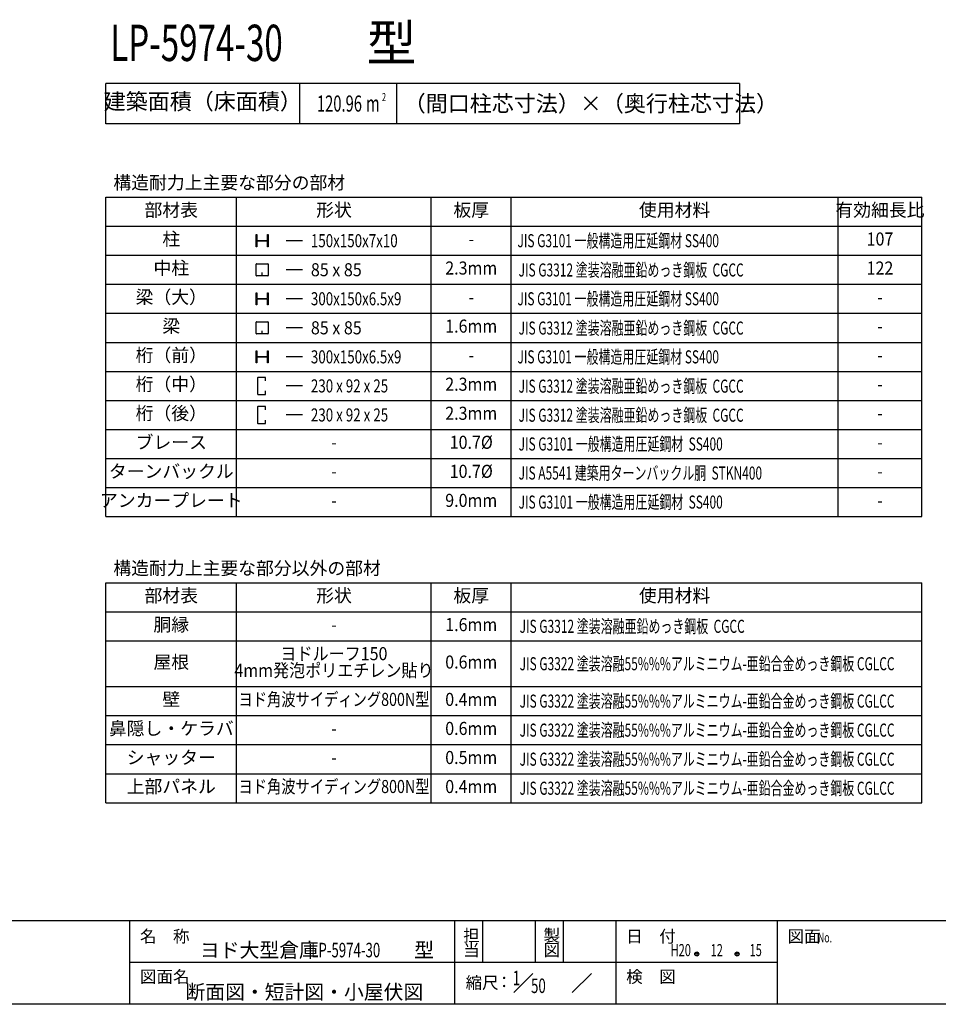
# Model space of a CAD drawing. Extents: x 1667 to 41127, y 644 to 28700.
# Drawn here: x 23444 to 34828, y 1018 to 13222 of the extents above; entities that cross this region are included whole.
import ezdxf
from ezdxf.enums import TextEntityAlignment as Align

# ---------------------------------------------------------------- set-up
doc = ezdxf.new("R2010")
doc.units = 0
doc.header["$LTSCALE"] = 50
doc.header["$MEASUREMENT"] = 0
for name, color, linetype in [('HIKIDASHI', 6, 'CONTINUOUS'), ('LM2', 2, 'CONTINUOUS'), ('LW1', 4, 'CONTINUOUS'), ('SHITUMEI', 4, 'CONTINUOUS'), ('U7', 2, 'CONTINUOUS'), ('U8', 3, 'CONTINUOUS'), ('WAKUMOJI-01', 130, 'CONTINUOUS'), ('WAKUSEN-01', 50, 'CONTINUOUS'), ('WAKUSEN-02', 130, 'CONTINUOUS')]:
    doc.layers.add(name, color=color, linetype=linetype)
doc.styles.add('00', font='ROMANS', dxfattribs={"width": 0.666667, "bigfont": 'BIGFONT'})
doc.styles.add('01', font='ROMANS', dxfattribs={"height": 150, "bigfont": 'BIGFONT'})
doc.styles.add('DIM', font='SIMPLEX', dxfattribs={"width": 0.75, "bigfont": 'BIGFONT'})
doc.styles.get("Standard").update_dxf_attribs({"font": 'SIMPLEX.shx', "width": 0.67, "height": 180, "bigfont": 'EXTFONT.shx'})
doc.styles.add('WAKUMOJI', font='SIMPLEX', dxfattribs={"height": 3, "bigfont": 'BIGFONT'})
doc.styles.add('WAKUMOJI-1', font='SIMPLEX', dxfattribs={"width": 0.67, "height": 3, "bigfont": 'BIGFONT'})

msp = doc.modelspace()

# ---------------------------------------------------------------- linework, layer by layer
at = {"layer": 'HIKIDASHI'}
for p, q in [((26374, 10408), (26374, 10558)), ((26374, 10558), (26384, 10558)), ((26384, 10558), (26384, 10497)), ((26514, 10558), (26524, 10558)), ((26514, 10497), (26514, 10558)), ((26524, 10558), (26524, 10408)), ((26384, 10408), (26374, 10408)), ((26384, 10468), (26384, 10408)), ((26395, 10486), (26503, 10486)), ((26503, 10479), (26395, 10479)), ((26514, 10408), (26514, 10468)), ((26524, 10408), (26514, 10408)), ((26374, 10052), (26374, 10193)), ((26378, 10198), (26519, 10198)), ((26524, 10193), (26524, 10052)), ((26519, 10048), (26378, 10048)), ((26447, 10083), (26447, 10065)), ((26450, 10083), (26447, 10083)), ((26449, 10048), (26449, 10074)), ((26450, 10048), (26450, 10083)), ((26374, 9688), (26374, 9838)), ((26374, 9838), (26384, 9838)), ((26384, 9838), (26384, 9777)), ((26395, 9766), (26503, 9766)), ((26514, 9838), (26524, 9838)), ((26514, 9777), (26514, 9838)), ((26524, 9838), (26524, 9688)), ((26384, 9688), (26374, 9688)), ((26384, 9748), (26384, 9688)), ((26503, 9759), (26395, 9759)), ((26514, 9688), (26514, 9748)), ((26524, 9688), (26514, 9688)), ((26374, 9332), (26374, 9473)), ((26378, 9478), (26519, 9478)), ((26524, 9473), (26524, 9332)), ((26519, 9328), (26378, 9328)), ((26447, 9363), (26447, 9345)), ((26450, 9363), (26447, 9363)), ((26449, 9328), (26449, 9354)), ((26450, 9328), (26450, 9363)), ((26374, 8968), (26374, 9118)), ((26374, 9118), (26384, 9118)), ((26384, 9118), (26384, 9057)), ((26395, 9046), (26503, 9046)), ((26503, 9039), (26395, 9039)), ((26514, 9118), (26524, 9118)), ((26514, 9057), (26514, 9118)), ((26524, 9118), (26524, 8968)), ((26384, 8968), (26374, 8968)), ((26384, 9028), (26384, 8968)), ((26514, 8968), (26514, 9028)), ((26524, 8968), (26514, 8968)), ((26486, 8789), (26399, 8789)), ((26392, 8782), (26392, 8583)), ((26492, 8745), (26492, 8782)), ((26399, 8576), (26486, 8576)), ((26492, 8583), (26492, 8620)), ((26392, 8422), (26392, 8223)), ((26486, 8429), (26399, 8429)), ((26492, 8385), (26492, 8422)), ((26399, 8216), (26486, 8216)), ((26492, 8223), (26492, 8260))]:
    msp.add_line(p, q, dxfattribs=at)
for centre, radius, start, end in [((26395, 10497), 11, 180, 270), ((26503, 10497), 11, 270, 0), ((26395, 10468), 11, 90, 180), ((26503, 10468), 11, 0, 90), ((26378, 10193), 4.59, 90, 180), ((26519, 10193), 4.59, 0, 90), ((26378, 10052), 4.59, 180, 270), ((26519, 10052), 4.59, 270, 0), ((26395, 9777), 11, 180, 270), ((26503, 9777), 11, 270, 0), ((26395, 9748), 11, 90, 180), ((26503, 9748), 11, 0, 90), ((26378, 9473), 4.59, 90, 180), ((26519, 9473), 4.59, 0, 90), ((26378, 9332), 4.59, 180, 270), ((26519, 9332), 4.59, 270, 0), ((26395, 9057), 11, 180, 270), ((26395, 9028), 11, 90, 180), ((26503, 9057), 11, 270, 0), ((26503, 9028), 11, 0, 90), ((26399, 8782), 6.5, 90, 180), ((26486, 8782), 6.5, 0, 90), ((26399, 8583), 6.5, 180, 270), ((26486, 8583), 6.5, 270, 0), ((26399, 8422), 6.5, 90, 180), ((26486, 8422), 6.5, 0, 90), ((26399, 8223), 6.5, 180, 270), ((26486, 8223), 6.5, 270, 0)]:
    msp.add_arc(centre, radius, start, end, dxfattribs=at)
at = {"layer": 'LM2'}
for p, q in [((26947, 10483), (26747, 10483)), ((26947, 10123), (26747, 10123)), ((26947, 9763), (26747, 9763)), ((26947, 9403), (26747, 9403)), ((26947, 9043), (26747, 9043)), ((26947, 8683), (26747, 8683)), ((26947, 8323), (26747, 8323))]:
    msp.add_line(p, q, dxfattribs=at)
at = {"layer": 'LW1'}
for p, q in [((24513, 7063), (24513, 11023)), ((24513, 11023), (34625, 11023)), ((26133, 7063), (26133, 11023)), ((28545, 7063), (28545, 11023)), ((29535, 7063), (29535, 11023)), ((33585, 7063), (33585, 11023)), ((34625, 7063), (34625, 11023)), ((24513, 10663), (34625, 10663)), ((24513, 10303), (34625, 10303)), ((24513, 9943), (34625, 9943)), ((24513, 9583), (34625, 9583)), ((24513, 9223), (34625, 9223)), ((24513, 8863), (34625, 8863)), ((24513, 8503), (34625, 8503)), ((24513, 8143), (34625, 8143)), ((24513, 7783), (34625, 7783)), ((24513, 7423), (34625, 7423)), ((24513, 7063), (34625, 7063)), ((24513, 3516), (24513, 6243)), ((24513, 6243), (34625, 6243)), ((26133, 3516), (26133, 6243)), ((28545, 3516), (28545, 6243)), ((29535, 3516), (29535, 6243)), ((34625, 3516), (34625, 6243)), ((24513, 5883), (34625, 5883)), ((24513, 5523), (34625, 5523)), ((24513, 4956), (34625, 4956)), ((24513, 4596), (34625, 4596)), ((24513, 4236), (34625, 4236)), ((24513, 3876), (34625, 3876)), ((24513, 3516), (34625, 3516))]:
    msp.add_line(p, q, dxfattribs=at)
at = {"layer": 'U7'}
for p, q in [((24513, 11933), (24513, 12433)), ((32363, 12433), (24513, 12433)), ((26913, 12433), (26913, 11933)), ((28113, 12433), (28113, 11933)), ((32363, 12433), (32363, 11933)), ((32363, 11933), (24513, 11933))]:
    msp.add_line(p, q, dxfattribs=at)
at = {"layer": 'WAKUMOJI-01'}
for p, q in [((29566, 1162), (29804, 1400)), ((29566, 1162), (29804, 1400)), ((30291, 1162), (30529, 1400)), ((30291, 1162), (30529, 1400))]:
    msp.add_line(p, q, dxfattribs=at)
at = {"layer": 'WAKUSEN-01'}
for p, q in [((41127, 2052), (1667, 2052)), ((41127, 2052), (1667, 2052)), ((41127, 1018), (1667, 1018))]:
    msp.add_line(p, q, dxfattribs=at)
at = {"layer": 'WAKUSEN-02'}
for p, q in [((24810, 1018), (24810, 2052)), ((24810, 1018), (24810, 2052)), ((28835, 1018), (28835, 2052)), ((28835, 1018), (28835, 2052)), ((29185, 1535), (29185, 2052)), ((29185, 1535), (29185, 2052)), ((29835, 1535), (29835, 2052)), ((29835, 1535), (29835, 2052)), ((30185, 1535), (30185, 2052)), ((30185, 1535), (30185, 2052)), ((30835, 1018), (30835, 2052)), ((30835, 1018), (30835, 2052)), ((32835, 1018), (32835, 2052)), ((32835, 1018), (32835, 2052)), ((32835, 1535), (24810, 1535)), ((32835, 1535), (24810, 1535))]:
    msp.add_line(p, q, dxfattribs=at)
for centre in [(31835, 1641), (31835, 1641), (32335, 1641), (32335, 1641)]:
    msp.add_circle(centre, 25, dxfattribs=at)
for centre, start, end in [((31835, 1641), 0, 180), ((31835, 1641), 0, 180), ((31835, 1641), 180, 0), ((31835, 1641), 180, 0), ((32335, 1641), 0, 180), ((32335, 1641), 0, 180), ((32335, 1641), 180, 0), ((32335, 1641), 180, 0)]:
    msp.add_arc(centre, 12.5, start, end, dxfattribs=at)

# ---------------------------------------------------------------- texts
at = {"layer": 'LM2'}
for s, p in [('構造耐力上主要な部分の部材', (24605, 11122)), ('構造耐力上主要な部分以外の部材', (24605, 6342))]:
    msp.add_text(s, height=162, dxfattribs=at).set_placement(p)
for s, p in [('部材表', (25323, 10843)), ('形状', (27339, 10843)), ('板厚', (29040, 10843)), ('使用材料', (31560, 10843)), ('有効細長比', (34105, 10843)), ('柱', (25323, 10483)), ('中柱', (25323, 10123)), ('梁（大）', (25323, 9763)), ('梁', (25323, 9403)), ('桁（前）', (25323, 9043)), ('桁（中）', (25323, 8683)), ('桁（後）', (25323, 8323)), ('ブレース', (25323, 7963)), ('ターンバックル', (25323, 7603)), ('アンカープレート', (25323, 7243)), ('部材表', (25323, 6063)), ('形状', (27339, 6063)), ('板厚', (29040, 6063)), ('使用材料', (31560, 6063)), ('胴縁', (25323, 5703)), ('屋根', (25323, 5239)), ('壁', (25323, 4776)), ('鼻隠し・ケラバ', (25323, 4416)), ('シャッター', (25323, 4056)), ('上部パネル', (25323, 3696))]:
    msp.add_text(s, height=162, dxfattribs=at).set_placement(p, align=Align.MIDDLE)
for s, width, p in [('150x150x7x10', 0.75, (27053, 10402)), ('85 x 85', 0.9, (27053, 10042)), ('300x150x6.5x9', 0.75, (27053, 9682)), ('85 x 85', 0.9, (27053, 9322)), ('300x150x6.5x9', 0.75, (27053, 8962)), ('230 x 92 x 25', 0.75, (27053, 8602)), ('230 x 92 x 25', 0.75, (27053, 8242))]:
    msp.add_text(s, height=162, dxfattribs=dict(at, width=width)).set_placement(p)
at = {"layer": 'LM2', "style": '01', "width": 0.67}
for s, p in [('JIS G3101 一般構造用圧延鋼材 SS400', (29613, 10402)), ('JIS G3312 塗装溶融亜鉛めっき鋼板  CGCC', (29627, 10039)), ('JIS G3101 一般構造用圧延鋼材 SS400', (29613, 9682)), ('JIS G3312 塗装溶融亜鉛めっき鋼板  CGCC', (29627, 9319)), ('JIS G3101 一般構造用圧延鋼材 SS400', (29613, 8962)), ('JIS G3312 塗装溶融亜鉛めっき鋼板  CGCC', (29627, 8599)), ('JIS G3312 塗装溶融亜鉛めっき鋼板  CGCC', (29627, 8239)), ('JIS G3101 一般構造用圧延鋼材  SS400', (29627, 7882)), ('JIS A5541 建築用ターンバックル胴  STKN400', (29627, 7522)), ('JIS G3101 一般構造用圧延鋼材  SS400', (29627, 7162)), ('JIS G3312 塗装溶融亜鉛めっき鋼板  CGCC', (29640, 5622)), ('JIS G3322 塗装溶融55%%%アルミニウム-亜鉛合金めっき鋼板 CGLCC', (29640, 5158)), ('JIS G3322 塗装溶融55%%%アルミニウム-亜鉛合金めっき鋼板 CGLCC', (29640, 4695)), ('JIS G3322 塗装溶融55%%%アルミニウム-亜鉛合金めっき鋼板 CGLCC', (29640, 4335)), ('JIS G3322 塗装溶融55%%%アルミニウム-亜鉛合金めっき鋼板 CGLCC', (29640, 3975)), ('JIS G3322 塗装溶融55%%%アルミニウム-亜鉛合金めっき鋼板 CGLCC', (29640, 3615))]:
    msp.add_text(s, height=162, dxfattribs=at).set_placement(p)
at = {"layer": 'LM2'}
for s, width, p in [('107', 0.9, (34105, 10483)), ('-', 0.9, (29040, 10483)), ('2.3mm', 0.9, (29040, 10123)), ('122', 0.9, (34105, 10123)), ('-', 0.9, (29040, 9763)), ('-', 0.9, (34105, 9763)), ('1.6mm', 0.9, (29040, 9403)), ('-', 0.9, (34105, 9403)), ('-', 0.9, (29040, 9043)), ('-', 0.9, (34105, 9043)), ('2.3mm', 0.9, (29040, 8683)), ('-', 0.9, (34105, 8683)), ('2.3mm', 0.9, (29040, 8323)), ('-', 0.9, (34105, 8323)), ('10.7%%C', 0.9, (29040, 7963)), ('-', 0.9, (27339, 7963)), ('-', 0.9, (34105, 7963)), ('10.7%%C', 0.9, (29040, 7603)), ('-', 0.9, (27339, 7603)), ('-', 0.9, (34105, 7603)), ('9.0mm', 0.9, (29040, 7243)), ('-', 0.9, (27339, 7243)), ('-', 0.9, (34105, 7243)), ('1.6mm', 0.9, (29040, 5703)), ('-', 0.9, (27339, 5703)), ('ヨドルーフ150', 0.9, (27339, 5343)), ('4mm発泡ポリエチレン貼り', 0.9, (27339, 5136)), ('0.6mm', 0.9, (29040, 5239)), ('ヨド角波サイディング800N型', 0.8, (27339, 4776)), ('0.4mm', 0.9, (29040, 4776)), ('0.6mm', 0.9, (29040, 4416)), ('-', 0.9, (27339, 4416)), ('0.5mm', 0.9, (29040, 4056)), ('-', 0.9, (27339, 4056)), ('ヨド角波サイディング800N型', 0.8, (27339, 3696)), ('0.4mm', 0.9, (29040, 3696))]:
    msp.add_text(s, height=162, dxfattribs=dict(at, width=width)).set_placement(p, align=Align.MIDDLE)
at = {"layer": 'SHITUMEI'}
for s, p in [('ヨド大型倉庫', (25678, 1600)), ('型', (28333, 1600))]:
    msp.add_text(s, height=180, dxfattribs=at).set_placement(p)
at = {"layer": 'SHITUMEI', "width": 0.67}
for s, p in [('LP-5974-30', (27057, 1600)), ('1', (29555, 1254)), ('50', (29781, 1157))]:
    msp.add_text(s, height=180, dxfattribs=at).set_placement(p)
at = {"layer": 'SHITUMEI', "style": 'DIM', "width": 0.666667}
for s, p in [('H20', (31762, 1614)), ('12', (32158, 1614)), ('15', (32641, 1614))]:
    msp.add_text(s, height=150, dxfattribs=at).set_placement(p, align=Align.RIGHT)
at = {"layer": 'SHITUMEI'}
msp.add_text('断面図・短計図・小屋伏図', height=180, dxfattribs=at).set_placement((26972, 1147), align=Align.MIDDLE)
at = {"layer": 'U7'}
msp.add_text('建築面積（床面積）', height=200, dxfattribs=at).set_placement((25713, 12183), align=Align.MIDDLE)
at = {"layer": 'U7', "style": '00', "width": 0.67}
msp.add_text('120.96', height=200, dxfattribs=at).set_placement((27686, 12083), align=Align.RIGHT)
for s, height, p in [('m', 200, (27736, 12083)), ('2', 100, (27933, 12214))]:
    msp.add_text(s, height=height, dxfattribs=at).set_placement(p)
at = {"layer": 'U7'}
msp.add_text('（間口柱芯寸法）×（奥行柱芯寸法）', height=200, dxfattribs=at).set_placement((28203, 12083))
at = {"layer": 'U8'}
msp.add_text('型', height=450, dxfattribs=at).set_placement((27746, 12710))
at = {"layer": 'U8', "style": '00', "width": 0.67}
msp.add_text('LP-5974-30', height=450, dxfattribs=at).set_placement((24566, 12710))
at = {"layer": 'WAKUMOJI-01', "style": 'WAKUMOJI'}
for s, p in [('名\u3000称', (24935, 1785)), ('名\u3000称', (24935, 1785)), ('担', (28940, 1796)), ('担', (28940, 1796)), ('製', (29936, 1796)), ('製', (29936, 1796)), ('日\u3000付', (30960, 1785)), ('日\u3000付', (30960, 1785)), ('図面', (32960, 1785)), ('図面', (32960, 1785)), ('当', (28940, 1616)), ('当', (28940, 1616)), ('図', (29936, 1616)), ('図', (29936, 1616)), ('図面名', (24935, 1285)), ('図面名', (24935, 1285)), ('縮尺', (28970, 1210)), ('縮尺', (28970, 1210)), ('：', (29345, 1218)), ('：', (29345, 1218)), ('検\u3000図', (30960, 1285)), ('検\u3000図', (30960, 1285))]:
    msp.add_text(s, height=150, dxfattribs=at).set_placement(p)
at = {"layer": 'WAKUMOJI-01', "style": 'WAKUMOJI-1', "width": 0.67}
msp.add_text('No.', height=120, dxfattribs=at).set_placement((33335, 1785))
msp.add_text('No.', height=120, dxfattribs=at).set_placement((33335, 1785))

doc.saveas('drawing.dxf')
